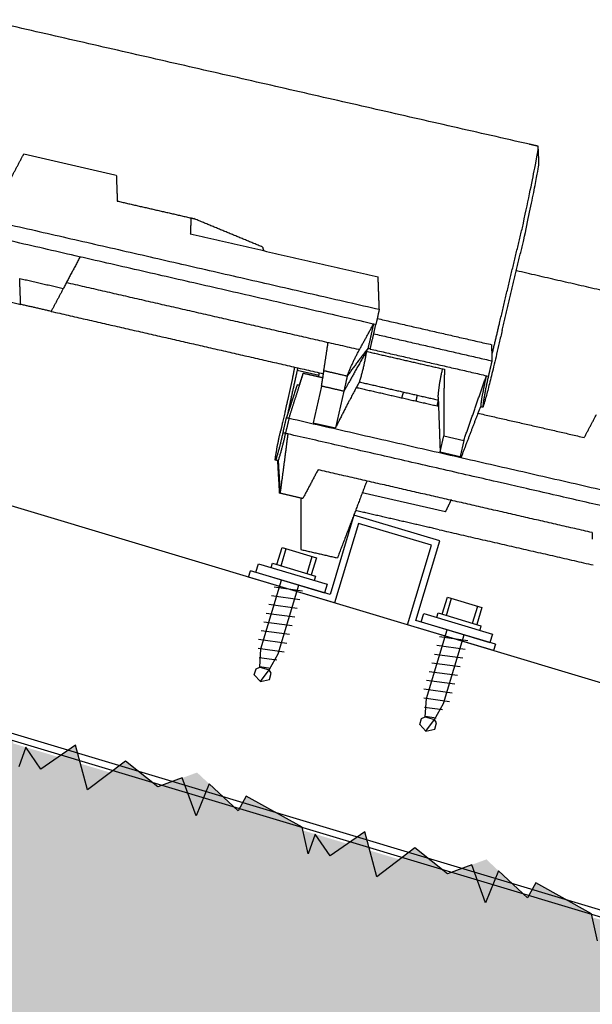
# Model space of a CAD drawing. Units: millimetres. Extents: x 1998 to 2028.7, y 1204.9 to 1211.8.
# Drawn here: x 2003.8 to 2003.9, y 1210.9 to 1211.1 of the extents above; entities that cross this region are included whole.
import ezdxf

# ---------------------------------------------------------------- set-up
doc = ezdxf.new("R2010")
doc.units = ezdxf.units.MM
for name, color, linetype in [('20 1.5MM', 7, 'Continuous'), ('HORMGÓN', 252, 'Continuous'), ('LACADOS', 7, 'Continuous'), ('OMEGA 50 CM', 7, 'Continuous'), ('TEJAS MIXTAS', 1, 'Continuous')]:
    doc.layers.add(name, color=color, linetype=linetype)
doc.layers.add('ESCANDELLA - Q65 Cumbrera doble encaje', color=1, linetype='Continuous', lineweight=0)

# ---------------------------------------------------------------- blocks, each defined once
blk = doc.blocks.new('cubierta de hormigón')
h = blk.add_hatch()
h.set_pattern_fill('AR-SAND', color=256, scale=0.002, style=0)
h.set_pattern_definition([(142.5, (5131.523325, 3.3786), (0.0032000626, 0.0978826475), [0, -0.077216, 0, -0.08636, 0, -0.08255]), (172.5, (5131.52333, 3.3786), (-0.0899046566, 0.14336502), [0, -0.041656, 0, -0.069596, 0, -0.02667]), (212.5, (5131.58581, 3.3786), (-0.158198474, 0.000287437), [0, -0.0254, 0, -0.09144, 0, -0.11938]), (222.5, (5131.58581, 3.3786), (-0.1527112905, 0.0445858647), [0, -0.0127, 0, -0.059944, 0, -0.06858])])
h.paths.add_polyline_path([(2565.92219, 720.28976), (2565.91304, 720.2905), (2565.9039, 720.29906), (2565.8952, 720.29585), (2565.88794, 720.30162), (2565.88088, 720.30014), (2565.91894, 720.27894), (2565.91625, 720.26996), (2565.91086, 720.252), (2565.90008, 720.21608), (2565.87853, 720.14424), (2565.83543, 720.00057), (2570.88088, 718.48693), (2570.88088, 718.80014), (2570.87174, 718.8087), (2570.86304, 718.8055), (2570.85579, 718.81127), (2570.84734, 718.80483), (2570.84467, 718.81482), (2570.83689, 718.80949), (2570.83357, 718.81434), (2570.83199, 718.80994), (2570.83064, 718.81591), (2570.81821, 718.82282), (2570.81637, 718.8195), (2570.80722, 718.82806), (2570.79852, 718.82485), (2570.79127, 718.83062), (2570.78282, 718.82418), (2570.78015, 718.83418), (2570.77237, 718.82884), (2570.76905, 718.83369), (2570.76747, 718.82929), (2570.76612, 718.83526), (2570.7537, 718.84217), (2570.75185, 718.83885), (2570.74271, 718.84741), (2570.73401, 718.84421), (2570.72675, 718.84998), (2570.7183, 718.84354), (2570.71564, 718.85353), (2570.70786, 718.8482), (2570.70453, 718.85305), (2570.70296, 718.84865), (2570.7016, 718.85462), (2570.68918, 718.86153), (2570.68733, 718.85821), (2570.67819, 718.86677), (2570.66949, 718.86356), (2570.66223, 718.86933), (2570.65378, 718.86289), (2570.65112, 718.87289), (2570.64334, 718.86755), (2570.64001, 718.8724), (2570.63844, 718.868), (2570.63708, 718.87397), (2570.62466, 718.88089), (2570.62281, 718.87756), (2570.61367, 718.88612), (2570.60497, 718.88292), (2570.59772, 718.88869), (2570.58927, 718.88225), (2570.5866, 718.89225), (2570.57882, 718.88691), (2570.5755, 718.89176), (2570.57392, 718.88736), (2570.57257, 718.89333), (2570.56014, 718.90024), (2570.5583, 718.89692), (2570.54916, 718.90548), (2570.54045, 718.90227), (2570.5332, 718.90804), (2570.52475, 718.9016), (2570.52209, 718.9116), (2570.5143, 718.90626), (2570.51098, 718.91111), (2570.5094, 718.90671), (2570.50805, 718.91268), (2570.49563, 718.9196), (2570.49378, 718.91627), (2570.48464, 718.92483), (2570.47594, 718.92163), (2570.46868, 718.9274), (2570.46023, 718.92096), (2570.45757, 718.93096), (2570.44979, 718.92562), (2570.44646, 718.93047), (2570.44489, 718.92607), (2570.44353, 718.93204), (2570.43111, 718.93895), (2570.42926, 718.93563), (2570.42012, 718.94419), (2570.41142, 718.94098), (2570.40416, 718.94675), (2570.39571, 718.94031), (2570.39305, 718.95031), (2570.38527, 718.94498), (2570.38194, 718.94982), (2570.38037, 718.94542), (2570.37901, 718.95139), (2570.36659, 718.95831), (2570.36474, 718.95498), (2570.3556, 718.96355), (2570.3469, 718.96034), (2570.33965, 718.96611), (2570.3312, 718.95967), (2570.32853, 718.96967), (2570.32075, 718.96433), (2570.31743, 718.96918), (2570.31585, 718.96478), (2570.3145, 718.97075), (2570.30207, 718.97766), (2570.30023, 718.97434), (2570.29109, 718.9829), (2570.28238, 718.97969), (2570.27513, 718.98546), (2570.26668, 718.97902), (2570.26402, 718.98902), (2570.25623, 718.98369), (2570.25291, 718.98854), (2570.25133, 718.98413), (2570.24998, 718.99011), (2570.23756, 718.99702), (2570.23571, 718.99369), (2570.22657, 719.00226), (2570.21787, 718.99905), (2570.21061, 719.00482), (2570.20216, 718.99838), (2570.1995, 719.00838), (2570.19172, 719.00304), (2570.18839, 719.00789), (2570.18682, 719.00349), (2570.18546, 719.00946), (2570.17304, 719.01637), (2570.17119, 719.01305), (2570.16205, 719.02161), (2570.15335, 719.0184), (2570.14609, 719.02417), (2570.13764, 719.01773), (2570.13498, 719.02773), (2570.1272, 719.0224), (2570.12387, 719.02725), (2570.1223, 719.02284), (2570.12094, 719.02882), (2570.10852, 719.03573), (2570.10667, 719.03241), (2570.09753, 719.04097), (2570.08883, 719.03776), (2570.08158, 719.04353), (2570.07313, 719.03709), (2570.07046, 719.04709), (2570.06268, 719.04175), (2570.05936, 719.0466), (2570.05778, 719.0422), (2570.05643, 719.04817), (2570.044, 719.05508), (2570.04216, 719.05176), (2570.03302, 719.06032), (2570.02431, 719.05711), (2570.01706, 719.06288), (2570.00861, 719.05644), (2570.00595, 719.06644), (2569.99816, 719.06111), (2569.99484, 719.06596), (2569.99326, 719.06155), (2569.99191, 719.06753), (2569.97949, 719.07444), (2569.97764, 719.07112), (2569.9685, 719.07968), (2569.9598, 719.07647), (2569.95254, 719.08224), (2569.94409, 719.0758), (2569.94143, 719.0858), (2569.93365, 719.08046), (2569.93032, 719.08531), (2569.92875, 719.08091), (2569.92739, 719.08688), (2569.91497, 719.09379), (2569.91312, 719.09047), (2569.90398, 719.09903), (2569.89528, 719.09582), (2569.88802, 719.10159), (2569.87957, 719.09515), (2569.87691, 719.10515), (2569.86913, 719.09982), (2569.8658, 719.10467), (2569.86423, 719.10026), (2569.86287, 719.10624), (2569.85045, 719.11315), (2569.8486, 719.10983), (2569.83946, 719.11839), (2569.83076, 719.11518), (2569.82351, 719.12095), (2569.81506, 719.11451), (2569.81239, 719.12451), (2569.80461, 719.11917), (2569.80129, 719.12402), (2569.79971, 719.11962), (2569.79836, 719.12559), (2569.78594, 719.1325), (2569.78409, 719.12918), (2569.77495, 719.13774), (2569.76625, 719.13453), (2569.75899, 719.1403), (2569.75054, 719.13387), (2569.74788, 719.14386), (2569.74009, 719.13853), (2569.73677, 719.14338), (2569.73519, 719.13897), (2569.73384, 719.14495), (2569.72142, 719.15186), (2569.71957, 719.14854), (2569.71043, 719.1571), (2569.70173, 719.15389), (2569.69447, 719.15966), (2569.68602, 719.15322), (2569.68336, 719.16322), (2569.67558, 719.15788), (2569.67225, 719.16273), (2569.67068, 719.15833), (2569.66932, 719.1643), (2569.6569, 719.17121), (2569.65505, 719.16789), (2569.64591, 719.17645), (2569.63721, 719.17324), (2569.62995, 719.17902), (2569.6215, 719.17258), (2569.61884, 719.18257), (2569.61106, 719.17724), (2569.60773, 719.18209), (2569.60616, 719.17769), (2569.60481, 719.18366), (2569.59238, 719.19057), (2569.59053, 719.18725), (2569.58139, 719.19581), (2569.57269, 719.1926), (2569.56544, 719.19837), (2569.55699, 719.19193), (2569.55432, 719.20193), (2569.54654, 719.19659), (2569.54322, 719.20144), (2569.54164, 719.19704), (2569.54029, 719.20301), (2569.52787, 719.20992), (2569.52602, 719.2066), (2569.51688, 719.21516), (2569.50818, 719.21196), (2569.50092, 719.21773), (2569.49247, 719.21129), (2569.48981, 719.22128), (2569.48202, 719.21595), (2569.4787, 719.2208), (2569.47712, 719.2164), (2569.47577, 719.22237), (2569.46335, 719.22928), (2569.4615, 719.22596), (2569.45236, 719.23452), (2569.44366, 719.23131), (2569.4364, 719.23708), (2569.42795, 719.23064), (2569.42529, 719.24064), (2569.41751, 719.2353), (2569.41418, 719.24015), (2569.41261, 719.23575), (2569.41125, 719.24172), (2569.39883, 719.24863), (2569.39698, 719.24531), (2569.38784, 719.25387), (2569.37914, 719.25067), (2569.37188, 719.25644), (2569.36343, 719.25), (2569.36077, 719.25999), (2569.35299, 719.25466), (2569.34966, 719.25951), (2569.34809, 719.25511), (2569.34674, 719.26108), (2569.33431, 719.26799), (2569.33246, 719.26467), (2569.32332, 719.27323), (2569.31462, 719.27002), (2569.30737, 719.27579), (2569.29892, 719.26935), (2569.29625, 719.27935), (2569.28847, 719.27401), (2569.28515, 719.27886), (2569.28357, 719.27446), (2569.28222, 719.28043), (2569.2698, 719.28735), (2569.26795, 719.28402), (2569.25881, 719.29258), (2569.25011, 719.28938), (2569.24285, 719.29515), (2569.2344, 719.28871), (2569.23174, 719.29871), (2569.22395, 719.29337), (2569.22063, 719.29822), (2569.21905, 719.29382), (2569.2177, 719.29979), (2569.20528, 719.3067), (2569.20343, 719.30338), (2569.19429, 719.31194), (2569.18559, 719.30873), (2569.17833, 719.3145), (2569.16988, 719.30806), (2569.16722, 719.31806), (2569.15944, 719.31272), (2569.15611, 719.31757), (2569.15454, 719.31317), (2569.15318, 719.31914), (2569.14076, 719.32606), (2569.13891, 719.32273), (2569.12977, 719.33129), (2569.12107, 719.32809), (2569.11381, 719.33386), (2569.10536, 719.32742), (2569.1027, 719.33742), (2569.09492, 719.33208), (2569.09159, 719.33693), (2569.09002, 719.33253), (2569.08867, 719.3385), (2569.07624, 719.34541), (2569.07439, 719.34209), (2569.06525, 719.35065), (2569.05655, 719.34744), (2569.0493, 719.35321), (2569.04085, 719.34677), (2569.03818, 719.35677), (2569.0304, 719.35144), (2569.02708, 719.35628), (2569.0255, 719.35188), (2569.02415, 719.35785), (2569.01173, 719.36477), (2569.00988, 719.36144), (2569.00074, 719.37), (2568.99204, 719.3668), (2568.98478, 719.37257), (2568.97633, 719.36613), (2568.97367, 719.37613), (2568.96588, 719.37079), (2568.96256, 719.37564), (2568.96098, 719.37124), (2568.95963, 719.37721), (2568.94721, 719.38412), (2568.94536, 719.3808), (2568.93622, 719.38936), (2568.92752, 719.38615), (2568.92026, 719.39192), (2568.91181, 719.38548), (2568.90915, 719.39548), (2568.90137, 719.39015), (2568.89804, 719.395), (2568.89647, 719.39059), (2568.89511, 719.39656), (2568.88269, 719.40348), (2568.88084, 719.40015), (2568.8717, 719.40872), (2568.863, 719.40551), (2568.85574, 719.41128), (2568.84729, 719.40484), (2568.84463, 719.41484), (2568.83685, 719.4095), (2568.83352, 719.41435), (2568.83195, 719.40995), (2568.8306, 719.41592), (2568.81817, 719.42283), (2568.81633, 719.41951), (2568.80718, 719.42807), (2568.79848, 719.42486), (2568.79123, 719.43063), (2568.78278, 719.42419), (2568.78011, 719.43419), (2568.77233, 719.42886), (2568.76901, 719.43371), (2568.76743, 719.4293), (2568.76608, 719.43528), (2568.75366, 719.44219), (2568.75181, 719.43887), (2568.74267, 719.44743), (2568.73397, 719.44422), (2568.72671, 719.44999), (2568.71826, 719.44355), (2568.7156, 719.45355), (2568.70781, 719.44821), (2568.70449, 719.45306), (2568.70291, 719.44866), (2568.70156, 719.45463), (2568.68914, 719.46154), (2568.68729, 719.45822), (2568.67815, 719.46678), (2568.66945, 719.46357), (2568.66219, 719.46934), (2568.65374, 719.4629), (2568.65108, 719.4729), (2568.6433, 719.46757), (2568.63997, 719.47242), (2568.6384, 719.46801), (2568.63704, 719.47399), (2568.62462, 719.4809), (2568.62277, 719.47758), (2568.61363, 719.48614), (2568.60493, 719.48293), (2568.59767, 719.4887), (2568.58922, 719.48226), (2568.58656, 719.49226), (2568.57878, 719.48692), (2568.57545, 719.49177), (2568.57388, 719.48737), (2568.57253, 719.49334), (2568.5601, 719.50025), (2568.55826, 719.49693), (2568.54911, 719.50549), (2568.54041, 719.50228), (2568.53316, 719.50805), (2568.52471, 719.50161), (2568.52204, 719.51161), (2568.51426, 719.50628), (2568.51094, 719.51113), (2568.50936, 719.50672), (2568.50801, 719.5127), (2568.49559, 719.51961), (2568.49374, 719.51629), (2568.4846, 719.52485), (2568.4759, 719.52164), (2568.46864, 719.52741), (2568.46019, 719.52097), (2568.45753, 719.53097), (2568.44974, 719.52563), (2568.44642, 719.53048), (2568.44485, 719.52608), (2568.44349, 719.53205), (2568.43107, 719.53896), (2568.42922, 719.53564), (2568.42008, 719.5442), (2568.41138, 719.54099), (2568.40412, 719.54676), (2568.39567, 719.54033), (2568.39301, 719.55032), (2568.38523, 719.54499), (2568.3819, 719.54984), (2568.38033, 719.54543), (2568.37897, 719.55141), (2568.36655, 719.55832), (2568.3647, 719.555), (2568.35556, 719.56356), (2568.34686, 719.56035), (2568.33961, 719.56612), (2568.33115, 719.55968), (2568.32849, 719.56968), (2568.32071, 719.56434), (2568.31739, 719.56919), (2568.31581, 719.56479), (2568.31446, 719.57076), (2568.30203, 719.57767), (2568.30019, 719.57435), (2568.29104, 719.58291), (2568.28234, 719.5797), (2568.27509, 719.58547), (2568.26664, 719.57904), (2568.26397, 719.58903), (2568.25619, 719.5837), (2568.25287, 719.58855), (2568.25129, 719.58415), (2568.24994, 719.59012), (2568.23752, 719.59703), (2568.23567, 719.59371), (2568.22653, 719.60227), (2568.21783, 719.59906), (2568.21057, 719.60483), (2568.20212, 719.59839), (2568.19946, 719.60839), (2568.19167, 719.60305), (2568.18835, 719.6079), (2568.18678, 719.6035), (2568.18542, 719.60947), (2568.173, 719.61638), (2568.17115, 719.61306), (2568.16201, 719.62162), (2568.15331, 719.61842), (2568.14605, 719.62419), (2568.1376, 719.61775), (2568.13494, 719.62774), (2568.12716, 719.62241), (2568.12383, 719.62726), (2568.12226, 719.62286), (2568.1209, 719.62883), (2568.10848, 719.63574), (2568.10663, 719.63242), (2568.09749, 719.64098), (2568.08879, 719.63777), (2568.08154, 719.64354), (2568.07308, 719.6371), (2568.07042, 719.6471), (2568.06264, 719.64176), (2568.05932, 719.64661), (2568.05774, 719.64221), (2568.05639, 719.64818), (2568.04396, 719.65509), (2568.04212, 719.65177), (2568.03297, 719.66033), (2568.02427, 719.65713), (2568.01702, 719.6629), (2568.00857, 719.65646), (2568.0059, 719.66645), (2567.99812, 719.66112), (2567.9948, 719.66597), (2567.99322, 719.66157), (2567.99187, 719.66754), (2567.97945, 719.67445), (2567.9776, 719.67113), (2567.96846, 719.67969), (2567.95976, 719.67648), (2567.9525, 719.68225), (2567.94405, 719.67581), (2567.94139, 719.68581), (2567.93361, 719.68047), (2567.93028, 719.68532), (2567.92871, 719.68092), (2567.92735, 719.68689), (2567.91493, 719.69381), (2567.91308, 719.69048), (2567.90394, 719.69904), (2567.89524, 719.69584), (2567.88798, 719.70161), (2567.87953, 719.69517), (2567.87687, 719.70517), (2567.86909, 719.69983), (2567.86576, 719.70468), (2567.86419, 719.70028), (2567.86283, 719.70625), (2567.85041, 719.71316), (2567.84856, 719.70984), (2567.83942, 719.7184), (2567.83072, 719.71519), (2567.82347, 719.72096), (2567.81502, 719.71452), (2567.81235, 719.72452), (2567.80457, 719.71918), (2567.80125, 719.72403), (2567.79967, 719.71963), (2567.79832, 719.7256), (2567.78589, 719.73252), (2567.78405, 719.72919), (2567.7749, 719.73775), (2567.7662, 719.73455), (2567.75895, 719.74032), (2567.7505, 719.73388), (2567.74783, 719.74388), (2567.74005, 719.73854), (2567.73673, 719.74339), (2567.73515, 719.73899), (2567.7338, 719.74496), (2567.72138, 719.75187), (2567.71953, 719.74855), (2567.71039, 719.75711), (2567.70169, 719.7539), (2567.69443, 719.75967), (2567.68598, 719.75323), (2567.68332, 719.76323), (2567.67554, 719.7579), (2567.67221, 719.76274), (2567.67064, 719.75834), (2567.66928, 719.76431), (2567.65686, 719.77123), (2567.65501, 719.7679), (2567.64587, 719.77646), (2567.63717, 719.77326), (2567.62991, 719.77903), (2567.62146, 719.77259), (2567.6188, 719.78259), (2567.61102, 719.77725), (2567.60769, 719.7821), (2567.60612, 719.7777), (2567.60476, 719.78367), (2567.59234, 719.79058), (2567.59049, 719.78726), (2567.58135, 719.79582), (2567.57265, 719.79261), (2567.5654, 719.79838), (2567.55695, 719.79194), (2567.55428, 719.80194), (2567.5465, 719.79661), (2567.54318, 719.80145), (2567.5416, 719.79705), (2567.54025, 719.80302), (2567.52782, 719.80994), (2567.52598, 719.80661), (2567.51683, 719.81518), (2567.50813, 719.81197), (2567.50088, 719.81774), (2567.49243, 719.8113), (2567.48976, 719.8213), (2567.48198, 719.81596), (2567.47866, 719.82081), (2567.47708, 719.81641), (2567.47573, 719.82238), (2567.46331, 719.82929), (2567.46146, 719.82597), (2567.45232, 719.83453), (2567.44362, 719.83132), (2567.43636, 719.83709), (2567.42791, 719.83065), (2567.42525, 719.84065), (2567.41747, 719.83532), (2567.41414, 719.84017), (2567.41257, 719.83576), (2567.41121, 719.84174), (2567.39879, 719.84865), (2567.39694, 719.84533), (2567.3878, 719.85389), (2567.3791, 719.85068), (2567.37184, 719.85645), (2567.36339, 719.85001), (2567.36073, 719.86001), (2567.35295, 719.85467), (2567.34962, 719.85952), (2567.34805, 719.85512), (2567.34669, 719.86109), (2567.33427, 719.868), (2567.33242, 719.86468), (2567.32328, 719.87324), (2567.31458, 719.87003), (2567.30733, 719.8758), (2567.29888, 719.86936), (2567.29621, 719.87936), (2567.28843, 719.87403), (2567.28511, 719.87888), (2567.28353, 719.87447), (2567.28218, 719.88045), (2567.26975, 719.88736), (2567.26791, 719.88404), (2567.25876, 719.8926), (2567.25006, 719.88939), (2567.24281, 719.89516), (2567.23436, 719.88872), (2567.23169, 719.89872), (2567.22391, 719.89338), (2567.22059, 719.89823), (2567.21901, 719.89383), (2567.21766, 719.8998), (2567.20524, 719.90671), (2567.20339, 719.90339), (2567.19425, 719.91195), (2567.18555, 719.90874), (2567.17829, 719.91451), (2567.16984, 719.90807), (2567.16718, 719.91807), (2567.1594, 719.91274), (2567.15607, 719.91759), (2567.1545, 719.91318), (2567.15314, 719.91916), (2567.14072, 719.92607), (2567.13887, 719.92275), (2567.12973, 719.93131), (2567.12103, 719.9281), (2567.11377, 719.93387), (2567.10532, 719.92743), (2567.10266, 719.93743), (2567.09488, 719.93209), (2567.09155, 719.93694), (2567.08998, 719.93254), (2567.08862, 719.93851), (2567.0762, 719.94542), (2567.07435, 719.9421), (2567.06521, 719.95066), (2567.05651, 719.94745), (2567.04926, 719.95322), (2567.04081, 719.94679), (2567.03814, 719.95678), (2567.03036, 719.95145), (2567.02704, 719.9563), (2567.02546, 719.95189), (2567.02411, 719.95787), (2567.01168, 719.96478), (2567.00984, 719.96146), (2567.0007, 719.97002), (2566.99199, 719.96681), (2566.98474, 719.97258), (2566.97629, 719.96614), (2566.97363, 719.97614), (2566.96584, 719.9708), (2566.96252, 719.97565), (2566.96094, 719.97125), (2566.95959, 719.97722), (2566.94717, 719.98413), (2566.94532, 719.98081), (2566.93618, 719.98937), (2566.92748, 719.98616), (2566.92022, 719.99193), (2566.91177, 719.9855), (2566.90911, 719.99549), (2566.90133, 719.99016), (2566.898, 719.99501), (2566.89643, 719.99061), (2566.89507, 719.99658), (2566.88265, 720.00349), (2566.8808, 720.00017), (2566.87166, 720.00873), (2566.86296, 720.00552), (2566.8557, 720.01129), (2566.84725, 720.00485), (2566.84459, 720.01485), (2566.83681, 720.00951), (2566.83348, 720.01436), (2566.83191, 720.00996), (2566.83055, 720.01593), (2566.81813, 720.02284), (2566.81628, 720.01952), (2566.80714, 720.02808), (2566.79844, 720.02488), (2566.79119, 720.03065), (2566.78274, 720.02421), (2566.78007, 720.0342), (2566.77229, 720.02887), (2566.76897, 720.03372), (2566.76739, 720.02932), (2566.76604, 720.03529), (2566.75361, 720.0422), (2566.75177, 720.03888), (2566.74263, 720.04744), (2566.73392, 720.04423), (2566.72667, 720.05), (2566.71822, 720.04356), (2566.71556, 720.05356), (2566.70777, 720.04822), (2566.70445, 720.05307), (2566.70287, 720.04867), (2566.70152, 720.05464), (2566.6891, 720.06155), (2566.68725, 720.05823), (2566.67811, 720.06679), (2566.66941, 720.06359), (2566.66215, 720.06936), (2566.6537, 720.06292), (2566.65104, 720.07291), (2566.64326, 720.06758), (2566.63993, 720.07243), (2566.63836, 720.06803), (2566.637, 720.074), (2566.62458, 720.08091), (2566.62273, 720.07759), (2566.61359, 720.08615), (2566.60489, 720.08294), (2566.59763, 720.08871), (2566.58918, 720.08227), (2566.58652, 720.09227), (2566.57874, 720.08693), (2566.57541, 720.09178), (2566.57384, 720.08738), (2566.57248, 720.09335), (2566.56006, 720.10027), (2566.55821, 720.09694), (2566.54907, 720.1055), (2566.54037, 720.1023), (2566.53312, 720.10807), (2566.52467, 720.10163), (2566.522, 720.11163), (2566.51422, 720.10629), (2566.5109, 720.11114), (2566.50932, 720.10674), (2566.50797, 720.11271), (2566.49554, 720.11962), (2566.4937, 720.1163), (2566.48456, 720.12486), (2566.47585, 720.12165), (2566.4686, 720.12742), (2566.46015, 720.12098), (2566.45749, 720.13098), (2566.4497, 720.12564), (2566.44638, 720.13049), (2566.4448, 720.12609), (2566.44345, 720.13206), (2566.43103, 720.13898), (2566.42918, 720.13565), (2566.42004, 720.14421), (2566.41134, 720.14101), (2566.40408, 720.14678), (2566.39563, 720.14034), (2566.39297, 720.15034), (2566.38519, 720.145), (2566.38186, 720.14985), (2566.38029, 720.14545), (2566.37893, 720.15142), (2566.36651, 720.15833), (2566.36466, 720.15501), (2566.35552, 720.16357), (2566.34682, 720.16036), (2566.33956, 720.16613), (2566.33111, 720.15969), (2566.32845, 720.16969), (2566.32067, 720.16436), (2566.31734, 720.1692), (2566.31577, 720.1648), (2566.31441, 720.17077), (2566.30199, 720.17769), (2566.30014, 720.17436), (2566.291, 720.18292), (2566.2823, 720.17972), (2566.27505, 720.18549), (2566.2666, 720.17905), (2566.26393, 720.18905), (2566.25615, 720.18371), (2566.25283, 720.18856), (2566.25125, 720.18416), (2566.2499, 720.19013), (2566.23747, 720.19704), (2566.23563, 720.19372), (2566.22649, 720.20228), (2566.21779, 720.19907), (2566.21053, 720.20484), (2566.20208, 720.1984), (2566.19942, 720.2084), (2566.19163, 720.20307), (2566.18831, 720.20791), (2566.18673, 720.20351), (2566.18538, 720.20948), (2566.17296, 720.2164), (2566.17111, 720.21307), (2566.16197, 720.22164), (2566.15327, 720.21843), (2566.14601, 720.2242), (2566.13756, 720.21776), (2566.1349, 720.22776), (2566.12712, 720.22242), (2566.12379, 720.22727), (2566.12222, 720.22287), (2566.12086, 720.22884), (2566.10844, 720.23575), (2566.10659, 720.23243), (2566.09745, 720.24099), (2566.08875, 720.23778), (2566.08149, 720.24355), (2566.07304, 720.23711), (2566.07038, 720.24711), (2566.0626, 720.24178), (2566.05927, 720.24663), (2566.0577, 720.24222), (2566.05634, 720.2482), (2566.04392, 720.25511), (2566.04207, 720.25179), (2566.03293, 720.26035), (2566.02423, 720.25714), (2566.01698, 720.26291), (2566.00853, 720.25647), (2566.00586, 720.26647), (2565.99808, 720.26113), (2565.99476, 720.26598), (2565.99318, 720.26158), (2565.99183, 720.26755), (2565.97941, 720.27446), (2565.97756, 720.27114), (2565.96842, 720.2797), (2565.95972, 720.27649), (2565.95246, 720.28226), (2565.94401, 720.27582), (2565.94135, 720.28582), (2565.93356, 720.28049), (2565.93024, 720.28534), (2565.92866, 720.28093), (2565.92731, 720.28691)])
h = blk.add_hatch()
h.set_pattern_fill('AR-SAND', color=256, scale=0.002, style=0)
h.set_pattern_definition([(37.5, (9.91833, -0.000575), (-0.0032000626, 0.0978826475), [0, -0.077216, 0, -0.08636, 0, -0.08255]), (7.5, (9.91833, -0.00057), (0.0899046566, 0.14336502), [0, -0.041656, 0, -0.069596, 0, -0.02667]), (327.5, (9.855845, -0.000575), (0.158198474, 0.000287437), [0, -0.0254, 0, -0.09144, 0, -0.11938]), (317.5, (9.85584, -0.00057), (0.1527112905, 0.0445858647), [0, -0.0127, 0, -0.059944, 0, -0.06858])])
h.paths.add_polyline_path([(2565.92163, 720.28792), (2565.83543, 720.00057), (2570.79468, 718.51279), (2570.88088, 718.80014)])
for p, q in [((2566.70445, 720.05307), (2566.70287, 720.04867)), ((2566.70777, 720.04822), (2566.70445, 720.05307)), ((2566.71556, 720.05356), (2566.70777, 720.04822)), ((2566.71822, 720.04356), (2566.71556, 720.05356)), ((2566.72667, 720.05), (2566.71822, 720.04356)), ((2566.73392, 720.04423), (2566.72667, 720.05)), ((2566.73934, 720.04623), (2566.73392, 720.04423)), ((2566.74245, 720.03778), (2566.73934, 720.04623)), ((2566.74534, 720.04489), (2566.74245, 720.03778)), ((2566.75177, 720.03888), (2566.74534, 720.04489)), ((2566.75361, 720.0422), (2566.75177, 720.03888)), ((2566.76604, 720.03529), (2566.75361, 720.0422)), ((2566.76739, 720.02932), (2566.76604, 720.03529)), ((2566.76897, 720.03372), (2566.76739, 720.02932)), ((2566.77229, 720.02887), (2566.76897, 720.03372)), ((2566.78007, 720.0342), (2566.77229, 720.02887)), ((2566.78274, 720.02421), (2566.78007, 720.0342)), ((2566.79119, 720.03065), (2566.78274, 720.02421)), ((2566.79844, 720.02488), (2566.79119, 720.03065)), ((2566.80386, 720.02687), (2566.79844, 720.02488)), ((2566.80697, 720.01843), (2566.80386, 720.02687)), ((2566.80986, 720.02554), (2566.80697, 720.01843)), ((2566.81628, 720.01952), (2566.80986, 720.02554)), ((2566.81813, 720.02284), (2566.81628, 720.01952)), ((2566.83055, 720.01593), (2566.81813, 720.02284)), ((2566.83191, 720.00996), (2566.83055, 720.01593))]:
    blk.add_line(p, q)
blk = doc.blocks.new('omega principal')
for p, q in [((2565.95395, 720.33105), (2570.87835, 718.85373)), ((2565.94001, 720.2846), (2570.86441, 718.80728)), ((2565.93958, 720.28316), (2570.86398, 718.80584))]:
    blk.add_line(p, q)
blk = doc.blocks.new('20 1.5MM')
for p, q in [((1260.8434, 1202.78066), (1260.8434, 1202.79916)), ((1260.8434, 1202.79916), (1260.8634, 1202.79916)), ((1260.8449, 1202.77916), (1260.8449, 1202.79766)), ((1260.8449, 1202.79766), (1260.8619, 1202.79766)), ((1260.8619, 1202.79766), (1260.8619, 1202.77916)), ((1260.8634, 1202.79916), (1260.8634, 1202.78066)), ((1260.8249, 1202.78066), (1260.8434, 1202.78066)), ((1260.8249, 1202.78066), (1260.8249, 1202.77916)), ((1260.8634, 1202.78066), (1260.8819, 1202.78066)), ((1260.8819, 1202.77916), (1260.8819, 1202.78066)), ((1260.8249, 1202.77916), (1260.8449, 1202.77916)), ((1260.8619, 1202.77916), (1260.8819, 1202.77916))]:
    blk.add_line(p, q)
blk = doc.blocks.new('TORNILLOS LACADOS ROSCA CHAPA')
for p, q in [((1756.96059, 1000.96268), (1756.96259, 1000.96268)), ((1756.96059, 1000.96268), (1756.96059, 1000.94668)), ((1756.96259, 1000.96268), (1756.96259, 1000.94668)), ((1756.96259, 1000.95968), (1756.96359, 1000.95968)), ((1756.96359, 1000.95968), (1756.96359, 1000.94968)), ((1756.96359, 1000.95868), (1756.96759, 1000.95868)), ((1756.96759, 1000.95868), (1756.96759, 1000.95068)), ((1756.93759, 1000.95468), (1756.93859, 1000.95643)), ((1756.93859, 1000.95643), (1756.94002, 1000.95643)), ((1756.94002, 1000.95643), (1756.94059, 1000.95576)), ((1756.94059, 1000.95576), (1756.94459, 1000.95668)), ((1756.94059, 1000.95576), (1756.94059, 1000.9536)), ((1756.94073, 1000.95581), (1756.94111, 1000.95339)), ((1756.94264, 1000.95655), (1756.94327, 1000.95256)), ((1756.94455, 1000.95729), (1756.94546, 1000.95153)), ((1756.94459, 1000.95668), (1756.96059, 1000.95668)), ((1756.94649, 1000.95783), (1756.94748, 1000.95153)), ((1756.94851, 1000.95783), (1756.94951, 1000.95153)), ((1756.95054, 1000.95783), (1756.95153, 1000.95153)), ((1756.95256, 1000.95783), (1756.95356, 1000.95153)), ((1756.95459, 1000.95783), (1756.95558, 1000.95153)), ((1756.95661, 1000.95783), (1756.9576, 1000.95153)), ((1756.95864, 1000.95783), (1756.95963, 1000.95153)), ((1756.96359, 1000.95771), (1756.96759, 1000.95771)), ((1756.93759, 1000.95468), (1756.94059, 1000.9536)), ((1756.93759, 1000.95468), (1756.93859, 1000.95293)), ((1756.94002, 1000.95293), (1756.94059, 1000.9536)), ((1756.94059, 1000.9536), (1756.94459, 1000.95268)), ((1756.93859, 1000.95293), (1756.94002, 1000.95293)), ((1756.94459, 1000.95268), (1756.96059, 1000.95268)), ((1756.96359, 1000.95164), (1756.96759, 1000.95164)), ((1756.96359, 1000.94968), (1756.96259, 1000.94968)), ((1756.96759, 1000.95068), (1756.96359, 1000.95068)), ((1756.96259, 1000.94668), (1756.96059, 1000.94668))]:
    blk.add_line(p, q)
blk = doc.blocks.new('faldón de cubierta con ventilación')
at = {"layer": 'TEJAS MIXTAS'}
for points in [[(2565.10159, 720.1371), (2565.09673, 720.13598)], [(2565.10159, 720.1371), (2565.09673, 720.13598)], [(2565.09617, 720.13353), (2565.09804, 720.12536)], [(2565.09617, 720.13353), (2565.09804, 720.12536)], [(2565.0912, 720.13239), (2565.09307, 720.12422)], [(2565.0912, 720.13239), (2565.09307, 720.12422)], [(2565.09804, 720.12536), (2565.09307, 720.12422)], [(2565.09804, 720.12536), (2565.09307, 720.12422)], [(2565.0689, 720.12247), (2565.06444, 720.12145)], [(2565.0689, 720.12247), (2565.06444, 720.12145)], [(2565.06972, 720.11888), (2565.0689, 720.12247)], [(2565.06972, 720.11888), (2565.0689, 720.12247)], [(2565.06444, 720.12145), (2565.06526, 720.11786)], [(2565.06444, 720.12145), (2565.06526, 720.11786)], [(2565.06972, 720.11888), (2565.06497, 720.11779)], [(2565.06972, 720.11888), (2565.06497, 720.11779)], [(2565.06852, 720.10553), (2565.08708, 720.10977)], [(2565.06852, 720.10553), (2565.08708, 720.10977)]]:
    blk.add_lwpolyline(points, dxfattribs=at)
for points, weights in [([(2565.04979, 720.18742), (2565.11814, 720.20298), (2565.18647, 720.21861)], [1, 0.999999706494, 0.99999968886]), ([(2565.04979, 720.18742), (2565.11814, 720.20298), (2565.18647, 720.21861)], [1, 0.999999706494, 0.99999968886]), ([(2565.04786, 720.18698), (2565.04882, 720.1872), (2565.04979, 720.18742)], [1, 0.999999999983, 1]), ([(2565.04786, 720.18698), (2565.04882, 720.1872), (2565.04979, 720.18742)], [1, 0.999999999983, 1]), ([(2565.05647, 720.1476), (2565.05397, 720.15822), (2565.05139, 720.16881)], [1, 0.999991079596, 1]), ([(2565.05647, 720.1476), (2565.05397, 720.15822), (2565.05139, 720.16881)], [1, 0.999991079596, 1]), ([(2565.05591, 720.14596), (2565.05354, 720.15604), (2565.05108, 720.16611)], [1, 0.999991116672, 1]), ([(2565.05591, 720.14596), (2565.05354, 720.15604), (2565.05108, 720.16611)], [1, 0.999991116672, 1]), ([(2565.10932, 720.16453), (2565.10921, 720.16413), (2565.1091, 720.16372)], [1, 0.999999999678, 1]), ([(2565.10932, 720.16453), (2565.10921, 720.16413), (2565.1091, 720.16372)], [1, 0.999999999678, 1]), ([(2564.97878, 720.14225), (2565.01575, 720.15073), (2565.05272, 720.15923)], [0.999999762791, 0.999999840659, 0.999999999308]), ([(2564.97878, 720.14225), (2565.01575, 720.15073), (2565.05272, 720.15923)], [0.999999762791, 0.999999840659, 0.999999999308]), ([(2565.05815, 720.1406), (2565.0573, 720.1441), (2565.05647, 720.1476)], [1, 0.999989051653, 1]), ([(2565.05815, 720.1406), (2565.0573, 720.1441), (2565.05647, 720.1476)], [1, 0.999989051653, 1]), ([(2565.08772, 720.14164), (2565.08615, 720.1445), (2565.08458, 720.14736)], [1, 0.999999423448, 1]), ([(2565.08772, 720.14164), (2565.08615, 720.1445), (2565.08458, 720.14736)], [1, 0.999999423448, 1]), ([(2565.05591, 720.14596), (2565.05912, 720.13193), (2565.06018, 720.12888)], [1, 0.998482062752, 1]), ([(2565.05591, 720.14596), (2565.05912, 720.13193), (2565.06018, 720.12888)], [1, 0.998482062752, 1]), ([(2565.08618, 720.14128), (2565.08668, 720.13785), (2565.08774, 720.13447)], [1, 0.995085473559, 1]), ([(2565.08618, 720.14128), (2565.08668, 720.13785), (2565.08774, 720.13447)], [1, 0.995085473559, 1]), ([(2565.09043, 720.1358), (2565.0893, 720.13877), (2565.08772, 720.14164)], [1, 0.999999159168, 1]), ([(2565.09043, 720.1358), (2565.0893, 720.13877), (2565.08772, 720.14164)], [1, 0.999999159168, 1]), ([(2565.10145, 720.13761), (2565.10152, 720.13735), (2565.10159, 720.1371)], [0.999913726672, 0.999952999695, 1]), ([(2565.10145, 720.13761), (2565.10152, 720.13735), (2565.10159, 720.1371)], [0.999913726672, 0.999952999695, 1]), ([(2565.10219, 720.13778), (2565.10236, 720.13683), (2565.10253, 720.13589)], [0.999999085337, 0.999999483571, 1]), ([(2565.10219, 720.13778), (2565.10236, 720.13683), (2565.10253, 720.13589)], [0.999999085337, 0.999999483571, 1]), ([(2565.06018, 720.12888), (2565.05971, 720.13235), (2565.05891, 720.13575)], [1, 0.998595377328, 1]), ([(2565.06018, 720.12888), (2565.05971, 720.13235), (2565.05891, 720.13575)], [1, 0.998595377328, 1]), ([(2565.06045, 720.13066), (2565.05994, 720.13327), (2565.05938, 720.13586)], [1, 0.999945349397, 1]), ([(2565.06045, 720.13066), (2565.05994, 720.13327), (2565.05938, 720.13586)], [1, 0.999945349397, 1]), ([(2565.06875, 720.13729), (2565.069, 720.1299), (2565.0689, 720.12247)], [1, 0.999912092263, 1]), ([(2565.06875, 720.13729), (2565.069, 720.1299), (2565.0689, 720.12247)], [1, 0.999912092263, 1]), ([(2565.07016, 720.13104), (2565.06994, 720.13425), (2565.06916, 720.13738)], [1, 0.996293310062, 1]), ([(2565.07016, 720.13104), (2565.06994, 720.13425), (2565.06916, 720.13738)], [1, 0.996293310062, 1]), ([(2565.09674, 720.13596), (2565.09668, 720.13623), (2565.09662, 720.1365)], [1, 0.999999774072, 0.99999956038]), ([(2565.09674, 720.13596), (2565.09668, 720.13623), (2565.09662, 720.1365)], [1, 0.999999774072, 0.99999956038]), ([(2565.09681, 720.13564), (2565.09677, 720.1358), (2565.09674, 720.13596)], [1, 0.99999988252, 1]), ([(2565.09681, 720.13564), (2565.09677, 720.1358), (2565.09674, 720.13596)], [1, 0.99999988252, 1]), ([(2565.10159, 720.1371), (2565.10193, 720.13556), (2565.10227, 720.13402)], [1, 0.999999924713, 1]), ([(2565.10159, 720.1371), (2565.10193, 720.13556), (2565.10227, 720.13402)], [1, 0.999999924713, 1]), ([(2565.10253, 720.13589), (2565.10312, 720.13322), (2565.10371, 720.13055)], [1, 0.999997683586, 1]), ([(2565.10253, 720.13589), (2565.10312, 720.13322), (2565.10371, 720.13055)], [1, 0.999997683586, 1]), ([(2565.10227, 720.13402), (2565.10301, 720.13073), (2565.1037, 720.12742)], [1, 0.999978097779, 1]), ([(2565.10227, 720.13402), (2565.10301, 720.13073), (2565.1037, 720.12742)], [1, 0.999978097779, 1]), ([(2565.07485, 720.13152), (2565.07496, 720.13104), (2565.07506, 720.13056)], [0.999999381887, 0.999999675272, 1]), ([(2565.07485, 720.13152), (2565.07496, 720.13104), (2565.07506, 720.13056)], [0.999999381887, 0.999999675272, 1]), ([(2565.07826, 720.13093), (2565.07806, 720.13157), (2565.07787, 720.13221)], [1, 0.999980654217, 0.999965988102]), ([(2565.07826, 720.13093), (2565.07806, 720.13157), (2565.07787, 720.13221)], [1, 0.999980654217, 0.999965988102]), ([(2565.06045, 720.13066), (2565.06066, 720.12984), (2565.06069, 720.12899)], [1, 0.994165874216, 1]), ([(2565.06045, 720.13066), (2565.06066, 720.12984), (2565.06069, 720.12899)], [1, 0.994165874216, 1]), ([(2565.0703, 720.12947), (2565.07021, 720.12984), (2565.07013, 720.13021)], [1, 0.999999761746, 0.999999541203]), ([(2565.0703, 720.12947), (2565.07021, 720.12984), (2565.07013, 720.13021)], [1, 0.999999761746, 0.999999541203]), ([(2565.07037, 720.12912), (2565.07033, 720.12929), (2565.0703, 720.12947)], [1, 0.999999988207, 1]), ([(2565.07037, 720.12912), (2565.07033, 720.12929), (2565.0703, 720.12947)], [1, 0.999999988207, 1]), ([(2565.07506, 720.13056), (2565.0751, 720.13039), (2565.07514, 720.13021)], [1, 0.999999991156, 1]), ([(2565.07506, 720.13056), (2565.0751, 720.13039), (2565.07514, 720.13021)], [1, 0.999999991156, 1]), ([(2565.10371, 720.13055), (2565.10479, 720.12576), (2565.1053, 720.12347)], [1, 0.999829774175, 1]), ([(2565.10371, 720.13055), (2565.10479, 720.12576), (2565.1053, 720.12347)], [1, 0.999829774175, 1]), ([(2565.10475, 720.12312), (2565.10439, 720.12483), (2565.10399, 720.12653)], [1, 0.999989171437, 1]), ([(2565.10475, 720.12312), (2565.10439, 720.12483), (2565.10399, 720.12653)], [1, 0.999989171437, 1]), ([(2565.10423, 720.123), (2565.10489, 720.11993), (2565.10583, 720.11693)], [1, 0.998954761676, 1]), ([(2565.10423, 720.123), (2565.10489, 720.11993), (2565.10583, 720.11693)], [1, 0.998954761676, 1]), ([(2565.10634, 720.11703), (2565.1054, 720.12004), (2565.10475, 720.12312)], [1, 0.9989514231, 1]), ([(2565.10634, 720.11703), (2565.1054, 720.12004), (2565.10475, 720.12312)], [1, 0.9989514231, 1]), ([(2565.10651, 720.11707), (2565.10607, 720.1203), (2565.1053, 720.12347)], [1, 0.99867639674, 1]), ([(2565.10651, 720.11707), (2565.10607, 720.1203), (2565.1053, 720.12347)], [1, 0.99867639674, 1])]:
    blk.add_rational_spline(points, weights, degree=2, dxfattribs=at)
for points in [[(2565.0477, 720.18328), (2565.04775, 720.18466), (2565.04785, 720.18667)], [(2565.0477, 720.18328), (2565.04775, 720.18466), (2565.04785, 720.18667)], [(2565.16255, 720.18527), (2565.15223, 720.18291), (2565.14192, 720.18055)], [(2565.16255, 720.18527), (2565.15223, 720.18291), (2565.14192, 720.18055)], [(2565.16525, 720.18016), (2565.1639, 720.18271), (2565.16255, 720.18527)], [(2565.16525, 720.18016), (2565.1639, 720.18271), (2565.16255, 720.18527)], [(2565.14192, 720.18055), (2565.14181, 720.17766), (2565.14171, 720.17477)], [(2565.14192, 720.18055), (2565.14181, 720.17766), (2565.14171, 720.17477)], [(2565.19612, 720.17647), (2565.1397, 720.16356), (2565.08329, 720.15065)], [(2565.19612, 720.17647), (2565.1397, 720.16356), (2565.08329, 720.15065)], [(2565.08406, 720.14724), (2565.14048, 720.16015), (2565.1969, 720.17306)], [(2565.08406, 720.14724), (2565.14048, 720.16015), (2565.1969, 720.17306)], [(2565.14171, 720.17477), (2565.13349, 720.17289), (2565.12527, 720.17101)], [(2565.14171, 720.17477), (2565.13349, 720.17289), (2565.12527, 720.17101)], [(2565.10932, 720.16453), (2565.11698, 720.1677), (2565.12464, 720.17086)], [(2565.10932, 720.16453), (2565.11698, 720.1677), (2565.12464, 720.17086)], [(2565.12527, 720.17101), (2565.12495, 720.17094), (2565.12464, 720.17086)], [(2565.12527, 720.17101), (2565.12495, 720.17094), (2565.12464, 720.17086)], [(2565.12527, 720.17101), (2565.12535, 720.16923), (2565.12542, 720.16746)], [(2565.12527, 720.17101), (2565.12535, 720.16923), (2565.12542, 720.16746)], [(2565.12542, 720.16746), (2565.10449, 720.16267), (2565.08355, 720.15788)], [(2565.12542, 720.16746), (2565.10449, 720.16267), (2565.08355, 720.15788)], [(2565.15001, 720.16234), (2565.15187, 720.15882), (2565.15373, 720.1553)], [(2565.15001, 720.16234), (2565.15187, 720.15882), (2565.15373, 720.1553)], [(2565.19986, 720.16012), (2565.18155, 720.15594), (2565.16325, 720.15175)], [(2565.19986, 720.16012), (2565.18155, 720.15594), (2565.16325, 720.15175)], [(2565.08329, 720.15065), (2565.08342, 720.15426), (2565.08355, 720.15788)], [(2565.08329, 720.15065), (2565.08342, 720.15426), (2565.08355, 720.15788)], [(2565.16346, 720.15753), (2565.1586, 720.15642), (2565.15373, 720.1553)], [(2565.16346, 720.15753), (2565.1586, 720.15642), (2565.15373, 720.1553)], [(2565.16325, 720.15175), (2565.16336, 720.15464), (2565.16346, 720.15753)], [(2565.16325, 720.15175), (2565.16336, 720.15464), (2565.16346, 720.15753)], [(2565.08786, 720.14166), (2565.12046, 720.14912), (2565.15306, 720.15658)], [(2565.08786, 720.14166), (2565.12046, 720.14912), (2565.15306, 720.15658)], [(2565.15373, 720.1553), (2565.15509, 720.15275), (2565.15644, 720.15019)], [(2565.15373, 720.1553), (2565.15509, 720.15275), (2565.15644, 720.15019)], [(2565.15644, 720.15019), (2565.15985, 720.15097), (2565.16325, 720.15175)], [(2565.15644, 720.15019), (2565.15985, 720.15097), (2565.16325, 720.15175)], [(2565.08375, 720.14861), (2565.07097, 720.14568), (2565.05818, 720.14276)], [(2565.08375, 720.14861), (2565.07097, 720.14568), (2565.05818, 720.14276)], [(2565.08329, 720.15065), (2565.08368, 720.14895), (2565.08406, 720.14724)], [(2565.08329, 720.15065), (2565.08368, 720.14895), (2565.08406, 720.14724)], [(2565.15644, 720.15019), (2565.1261, 720.14325), (2565.09575, 720.1363)], [(2565.15644, 720.15019), (2565.1261, 720.14325), (2565.09575, 720.1363)], [(2565.08531, 720.1418), (2565.08469, 720.14452), (2565.08406, 720.14724)], [(2565.08531, 720.1418), (2565.08469, 720.14452), (2565.08406, 720.14724)], [(2565.08458, 720.14736), (2565.0852, 720.14464), (2565.08582, 720.14191)], [(2565.08458, 720.14736), (2565.0852, 720.14464), (2565.08582, 720.14191)], [(2565.08453, 720.1452), (2565.07133, 720.14218), (2565.05813, 720.13916)], [(2565.08453, 720.1452), (2565.07133, 720.14218), (2565.05813, 720.13916)], [(2565.05813, 720.13916), (2565.05816, 720.14096), (2565.05818, 720.14276)], [(2565.05813, 720.13916), (2565.05816, 720.14096), (2565.05818, 720.14276)], [(2565.09565, 720.137), (2565.09518, 720.14011), (2565.0947, 720.14323)], [(2565.09565, 720.137), (2565.09518, 720.14011), (2565.0947, 720.14323)], [(2565.08531, 720.1418), (2565.07211, 720.13878), (2565.05891, 720.13575)], [(2565.08531, 720.1418), (2565.07211, 720.13878), (2565.05891, 720.13575)], [(2565.08618, 720.14128), (2565.07746, 720.13928), (2565.06875, 720.13729)], [(2565.08618, 720.14128), (2565.07746, 720.13928), (2565.06875, 720.13729)], [(2565.08531, 720.1418), (2565.08557, 720.14185), (2565.08582, 720.14191)], [(2565.08531, 720.1418), (2565.08557, 720.14185), (2565.08582, 720.14191)], [(2565.08582, 720.14191), (2565.08823, 720.13888), (2565.09043, 720.1358)], [(2565.08582, 720.14191), (2565.08953, 720.13534), (2565.0912, 720.13239)], [(2565.08582, 720.14191), (2565.08823, 720.13888), (2565.09043, 720.1358)], [(2565.08582, 720.14191), (2565.08953, 720.13534), (2565.0912, 720.13239)], [(2565.08786, 720.14166), (2565.08779, 720.14165), (2565.08772, 720.14164)], [(2565.08786, 720.14166), (2565.08779, 720.14165), (2565.08772, 720.14164)], [(2565.05891, 720.13575), (2565.05852, 720.13746), (2565.05813, 720.13916)], [(2565.05891, 720.13575), (2565.05852, 720.13746), (2565.05813, 720.13916)], [(2565.06444, 720.12145), (2565.06192, 720.12866), (2565.05941, 720.13587)], [(2565.06444, 720.12145), (2565.06192, 720.12866), (2565.05941, 720.13587)], [(2565.09565, 720.137), (2565.09327, 720.13645), (2565.09043, 720.1358)], [(2565.09565, 720.137), (2565.09327, 720.13645), (2565.09043, 720.1358)], [(2565.09043, 720.1358), (2565.09081, 720.1341), (2565.0912, 720.13239)], [(2565.09043, 720.1358), (2565.09081, 720.1341), (2565.0912, 720.13239)], [(2565.09089, 720.1359), (2565.09079, 720.13588), (2565.09064, 720.13585)], [(2565.09089, 720.1359), (2565.09079, 720.13588), (2565.09064, 720.13585)], [(2565.09617, 720.13353), (2565.0959, 720.13526), (2565.09563, 720.13699)], [(2565.09617, 720.13353), (2565.0959, 720.13526), (2565.09563, 720.13699)], [(2565.10028, 720.13643), (2565.09805, 720.13592), (2565.09582, 720.13541)], [(2565.10028, 720.13643), (2565.09805, 720.13592), (2565.09582, 720.13541)], [(2565.10341, 720.1264), (2565.10181, 720.13141), (2565.10021, 720.13642)], [(2565.10341, 720.1264), (2565.10181, 720.13141), (2565.10021, 720.13642)], [(2565.10028, 720.13643), (2565.10072, 720.1351), (2565.10115, 720.13376)], [(2565.10028, 720.13643), (2565.10072, 720.1351), (2565.10115, 720.13376)], [(2565.08841, 720.13325), (2565.07925, 720.13115), (2565.07009, 720.12906)], [(2565.08841, 720.13325), (2565.07925, 720.13115), (2565.07009, 720.12906)], [(2565.08774, 720.13447), (2565.07894, 720.13245), (2565.07014, 720.13044)], [(2565.08774, 720.13447), (2565.07894, 720.13245), (2565.07014, 720.13044)], [(2565.08774, 720.13447), (2565.09011, 720.13016), (2565.09307, 720.12422)], [(2565.08774, 720.13447), (2565.09011, 720.13016), (2565.09307, 720.12422)], [(2565.09141, 720.13244), (2565.09379, 720.13299), (2565.09617, 720.13353)], [(2565.09141, 720.13244), (2565.09379, 720.13299), (2565.09617, 720.13353)], [(2565.10162, 720.13387), (2565.10138, 720.13382), (2565.10115, 720.13376)], [(2565.10162, 720.13387), (2565.10138, 720.13382), (2565.10115, 720.13376)], [(2565.10162, 720.13387), (2565.10281, 720.13017), (2565.10399, 720.12653)], [(2565.10162, 720.13387), (2565.10281, 720.13017), (2565.10399, 720.12653)], [(2565.07016, 720.13104), (2565.06995, 720.12522), (2565.06972, 720.11888)], [(2565.07016, 720.13104), (2565.06995, 720.12522), (2565.06972, 720.11888)], [(2565.0912, 720.13239), (2565.0913, 720.13242), (2565.09141, 720.13244)], [(2565.0912, 720.13239), (2565.0913, 720.13242), (2565.09141, 720.13244)], [(2565.06069, 720.12899), (2565.06043, 720.12894), (2565.06018, 720.12888)], [(2565.06069, 720.12899), (2565.06043, 720.12894), (2565.06018, 720.12888)], [(2565.06497, 720.11779), (2565.06283, 720.12339), (2565.06069, 720.12899)], [(2565.06497, 720.11779), (2565.06283, 720.12339), (2565.06069, 720.12899)], [(2565.03759, 720.12209), (2565.03623, 720.12464), (2565.03488, 720.1272)], [(2565.03759, 720.12209), (2565.03623, 720.12464), (2565.03488, 720.1272)], [(2565.06129, 720.12751), (2565.04944, 720.1248), (2565.03759, 720.12209)], [(2565.06129, 720.12751), (2565.04944, 720.1248), (2565.03759, 720.12209)], [(2565.10341, 720.1264), (2565.04592, 720.11324), (2564.98843, 720.10009)], [(2565.10341, 720.1264), (2565.04592, 720.11324), (2564.98843, 720.10009)], [(2565.10399, 720.12653), (2565.1037, 720.12646), (2565.10341, 720.1264)], [(2565.10399, 720.12653), (2565.1037, 720.12646), (2565.10341, 720.1264)], [(2565.10341, 720.1264), (2565.10379, 720.1247), (2565.10424, 720.123)], [(2565.10341, 720.1264), (2565.10379, 720.1247), (2565.10424, 720.123)], [(2564.95299, 720.08839), (2565.04644, 720.10978), (2565.10368, 720.12288)], [(2564.95299, 720.08839), (2565.04644, 720.10978), (2565.10368, 720.12288)], [(2565.10368, 720.12288), (2565.10393, 720.12294), (2565.10424, 720.123)], [(2565.10368, 720.12288), (2565.10393, 720.12294), (2565.10424, 720.123)], [(2565.10368, 720.12288), (2565.10454, 720.11627), (2565.10541, 720.10965)], [(2565.10368, 720.12288), (2565.10454, 720.11627), (2565.10541, 720.10965)], [(2565.10424, 720.123), (2565.10449, 720.12306), (2565.10475, 720.12312)], [(2565.10424, 720.123), (2565.10449, 720.12306), (2565.10475, 720.12312)], [(2565.10583, 720.11693), (2565.10562, 720.11329), (2565.10541, 720.10965)], [(2565.10583, 720.11693), (2565.10562, 720.11329), (2565.10541, 720.10965)], [(2565.106, 720.11696), (2565.10579, 720.11333), (2565.10558, 720.10969)], [(2565.106, 720.11696), (2565.10579, 720.11333), (2565.10558, 720.10969)], [(2565.10583, 720.11693), (2565.10608, 720.11698), (2565.10634, 720.11703)], [(2565.10583, 720.11693), (2565.10608, 720.11698), (2565.10634, 720.11703)], [(2565.10634, 720.11703), (2565.10643, 720.11705), (2565.10651, 720.11707)], [(2565.10634, 720.11703), (2565.10643, 720.11705), (2565.10651, 720.11707)], [(2565.03585, 720.1009), (2565.0664, 720.1079), (2565.09695, 720.11489)], [(2565.03585, 720.1009), (2565.0664, 720.1079), (2565.09695, 720.11489)], [(2565.09695, 720.11489), (2565.09865, 720.11169), (2565.10034, 720.10849)], [(2565.09695, 720.11489), (2565.09865, 720.11169), (2565.10034, 720.10849)], [(2565.08607, 720.1124), (2565.08934, 720.10383), (2565.09262, 720.09526)], [(2565.08607, 720.1124), (2565.08934, 720.10383), (2565.09262, 720.09526)], [(2565.10034, 720.10849), (2565.10287, 720.10907), (2565.10541, 720.10965)], [(2565.10034, 720.10849), (2565.10287, 720.10907), (2565.10541, 720.10965)], [(2565.10541, 720.10965), (2565.10549, 720.10967), (2565.10558, 720.10969)], [(2565.10541, 720.10965), (2565.10549, 720.10967), (2565.10558, 720.10969)], [(2565.06852, 720.10553), (2565.06785, 720.10691), (2565.06718, 720.1083)], [(2565.06852, 720.10553), (2565.06785, 720.10691), (2565.06718, 720.1083)], [(2565.10081, 720.1086), (2565.1008, 720.10287), (2565.10079, 720.09713)], [(2565.10081, 720.1086), (2565.1008, 720.10287), (2565.10079, 720.09713)], [(2565.06993, 720.10153), (2565.07926, 720.10367), (2565.08859, 720.10581)], [(2565.06993, 720.10153), (2565.07926, 720.10367), (2565.08859, 720.10581)], [(2565.06991, 720.10153), (2565.05275, 720.0976), (2565.03559, 720.09368)], [(2565.06991, 720.10153), (2565.05275, 720.0976), (2565.03559, 720.09368)], [(2565.03585, 720.1009), (2565.03583, 720.10018), (2565.0358, 720.09946)], [(2565.03585, 720.1009), (2565.03583, 720.10018), (2565.0358, 720.09946)], [(2565.10079, 720.09713), (2565.0967, 720.09619), (2565.09262, 720.09526)], [(2565.10079, 720.09713), (2565.0967, 720.09619), (2565.09262, 720.09526)]]:
    blk.add_open_spline(points, degree=2, dxfattribs=at)
for points, knots in [([(2565.05139, 720.16881), (2565.0502, 720.17435), (2565.04925, 720.17894), (2565.04802, 720.18525), (2565.04775, 720.18696), (2565.04786, 720.18698)], [0, 0, 0, 0, 0.500076, 0.500076, 1, 1, 1, 1]), ([(2565.05139, 720.16881), (2565.0502, 720.17435), (2565.04925, 720.17894), (2565.04802, 720.18525), (2565.04775, 720.18696), (2565.04786, 720.18698)], [0, 0, 0, 0, 0.500076, 0.500076, 1, 1, 1, 1]), ([(2565.05108, 720.16611), (2565.05059, 720.16838), (2565.04972, 720.17249), (2565.04871, 720.17743), (2565.04803, 720.18098), (2565.04774, 720.18271), (2565.0477, 720.18318), (2565.0477, 720.18327)], [0, 0, 0, 0, 0.0833333, 0.1666667, 0.25, 0.3333333, 0.3758091, 0.3758091, 0.3758091, 0.3758091]), ([(2565.05108, 720.16611), (2565.05059, 720.16838), (2565.04972, 720.17249), (2565.04871, 720.17743), (2565.04803, 720.18098), (2565.04774, 720.18271), (2565.0477, 720.18318), (2565.0477, 720.18327)], [0, 0, 0, 0, 0.0833333, 0.1666667, 0.25, 0.3333333, 0.3758091, 0.3758091, 0.3758091, 0.3758091])]:
    blk.add_open_spline(points, degree=3, knots=knots, dxfattribs=at)

msp = doc.modelspace()

# ---------------------------------------------------------------- block references
at = {"layer": '20 1.5MM', "xscale": -1, "rotation": 343.3007557660088}
msp.add_blockref('20 1.5MM', (2865.94813, -303.35607), dxfattribs=at)
at = {"layer": 'ESCANDELLA - Q65 Cumbrera doble encaje', "xscale": -1}
msp.add_blockref('faldón de cubierta con ventilación', (4568.97078, 490.9182), dxfattribs=at)
at = {"layer": 'HORMGÓN'}
msp.add_blockref('cubierta de hormigón', (-562.89577, 490.9182), dxfattribs=at)
at = {"layer": 'LACADOS', "rotation": 73.30075576212359}
for p in [(2457.74942, -759.47729), (2457.7863, -759.48836)]:
    msp.add_blockref('TORNILLOS LACADOS ROSCA CHAPA', p, dxfattribs=at)
at = {"layer": 'OMEGA 50 CM'}
msp.add_blockref('omega principal', (-562.89577, 490.9182), dxfattribs=at)

doc.saveas('drawing.dxf')
